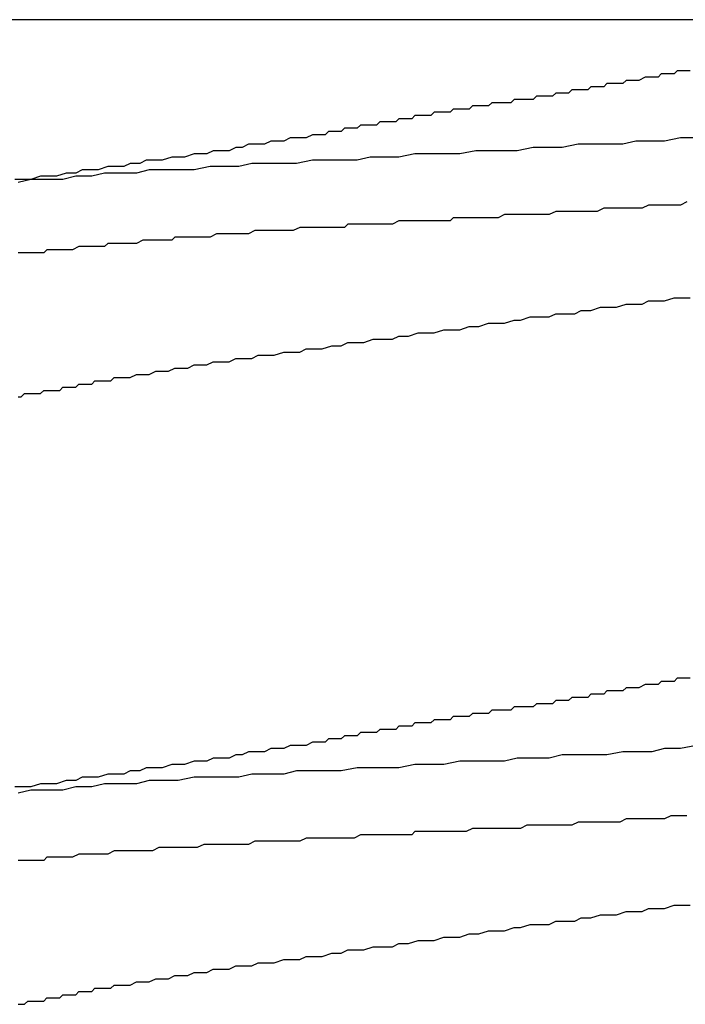
# Model space of a CAD drawing. Units: millimetres. Extents: x 0 to 2760, y 0 to 1910.
# Drawn here: x 986 to 988, y 845 to 849 of the extents above; entities that cross this region are included whole.
import ezdxf

# ---------------------------------------------------------------- set-up
doc = ezdxf.new("R2010")
doc.units = ezdxf.units.MM
doc.layers.add('dekki', color=3, linetype='Continuous')
doc.layers.add('KANAMONO_SCREW', color=4, linetype='Continuous')

msp = doc.modelspace()

# ---------------------------------------------------------------- linework, layer by layer
at = {"layer": 'dekki', "ltscale": 0.05}
msp.add_line((1066.3199, 849), (957.5904, 849), dxfattribs=at)
at = {"layer": 'KANAMONO_SCREW'}
for p, q in [((988.4365, 848.8), (988.424, 848.7875)), ((988.4615, 848.8), (988.4365, 848.8)), ((988.4866, 848.8), (988.4615, 848.8)), ((988.2361, 848.7624), (988.2235, 848.7499)), ((988.2611, 848.7624), (988.2361, 848.7624)), ((988.2737, 848.7624), (988.2611, 848.7624)), ((988.2862, 848.7624), (988.2737, 848.7624)), ((988.3112, 848.7749), (988.2862, 848.7624)), ((988.3238, 848.7749), (988.3112, 848.7749)), ((988.3363, 848.7749), (988.3238, 848.7749)), ((988.3613, 848.7749), (988.3363, 848.7749)), ((988.3739, 848.7875), (988.3613, 848.7749)), ((988.3989, 848.7875), (988.3739, 848.7875)), ((988.424, 848.7875), (988.3989, 848.7875)), ((988.0231, 848.7248), (988.0106, 848.7123)), ((988.0357, 848.7248), (988.0231, 848.7248)), ((988.0482, 848.7248), (988.0357, 848.7248)), ((988.0607, 848.7248), (988.0482, 848.7248)), ((988.0732, 848.7248), (988.0607, 848.7248)), ((988.0858, 848.7248), (988.0732, 848.7248)), ((988.0983, 848.7374), (988.0858, 848.7248)), ((988.1108, 848.7374), (988.0983, 848.7374)), ((988.1233, 848.7374), (988.1108, 848.7374)), ((988.1359, 848.7374), (988.1233, 848.7374)), ((988.1484, 848.7374), (988.1359, 848.7374)), ((988.1609, 848.7499), (988.1484, 848.7374)), ((988.186, 848.7499), (988.1609, 848.7499)), ((988.1985, 848.7499), (988.186, 848.7499)), ((988.211, 848.7499), (988.1985, 848.7499)), ((988.2235, 848.7499), (988.211, 848.7499)), ((987.7977, 848.6873), (987.7851, 848.6747)), ((987.8102, 848.6873), (987.7977, 848.6873)), ((987.8227, 848.6873), (987.8102, 848.6873)), ((987.8352, 848.6873), (987.8227, 848.6873)), ((987.8478, 848.6873), (987.8352, 848.6873)), ((987.8603, 848.6873), (987.8478, 848.6873)), ((987.8728, 848.6873), (987.8603, 848.6873)), ((987.8853, 848.6998), (987.8728, 848.6873)), ((987.8979, 848.6998), (987.8853, 848.6998)), ((987.9104, 848.6998), (987.8979, 848.6998)), ((987.9229, 848.6998), (987.9104, 848.6998)), ((987.9354, 848.6998), (987.9229, 848.6998)), ((987.948, 848.6998), (987.9354, 848.6998)), ((987.9605, 848.7123), (987.948, 848.6998)), ((987.973, 848.7123), (987.9605, 848.7123)), ((987.9855, 848.7123), (987.973, 848.7123)), ((987.9981, 848.7123), (987.9855, 848.7123)), ((988.0106, 848.7123), (987.9981, 848.7123)), ((987.5597, 848.6497), (987.5471, 848.6372)), ((987.5722, 848.6497), (987.5597, 848.6497)), ((987.5847, 848.6497), (987.5722, 848.6497)), ((987.5972, 848.6497), (987.5847, 848.6497)), ((987.6098, 848.6497), (987.5972, 848.6497)), ((987.6223, 848.6497), (987.6098, 848.6497)), ((987.6348, 848.6622), (987.6223, 848.6497)), ((987.6473, 848.6622), (987.6348, 848.6622)), ((987.6599, 848.6622), (987.6473, 848.6622)), ((987.6724, 848.6622), (987.6599, 848.6622)), ((987.6849, 848.6622), (987.6724, 848.6622)), ((987.6974, 848.6622), (987.6849, 848.6622)), ((987.71, 848.6747), (987.6974, 848.6622)), ((987.7225, 848.6747), (987.71, 848.6747)), ((987.735, 848.6747), (987.7225, 848.6747)), ((987.7476, 848.6747), (987.735, 848.6747)), ((987.7601, 848.6747), (987.7476, 848.6747)), ((987.7726, 848.6747), (987.7601, 848.6747)), ((987.7851, 848.6747), (987.7726, 848.6747)), ((987.2716, 848.5996), (987.259, 848.5871)), ((987.2966, 848.5996), (987.2716, 848.5996)), ((987.3091, 848.5996), (987.2966, 848.5996)), ((987.3342, 848.5996), (987.3091, 848.5996)), ((987.3467, 848.6121), (987.3342, 848.5996)), ((987.3592, 848.6121), (987.3467, 848.6121)), ((987.3718, 848.6121), (987.3592, 848.6121)), ((987.3968, 848.6121), (987.3718, 848.6121)), ((987.4093, 848.6246), (987.3968, 848.6121)), ((987.4219, 848.6246), (987.4093, 848.6246)), ((987.4344, 848.6246), (987.4219, 848.6246)), ((987.4469, 848.6246), (987.4344, 848.6246)), ((987.4595, 848.6246), (987.4469, 848.6246)), ((987.472, 848.6246), (987.4595, 848.6246)), ((987.4845, 848.6372), (987.472, 848.6246)), ((987.497, 848.6372), (987.4845, 848.6372)), ((987.5096, 848.6372), (987.497, 848.6372)), ((987.5221, 848.6372), (987.5096, 848.6372)), ((987.5346, 848.6372), (987.5221, 848.6372)), ((987.5471, 848.6372), (987.5346, 848.6372)), ((987.0711, 848.562), (987.0586, 848.5495)), ((987.0962, 848.562), (987.0711, 848.562)), ((987.1212, 848.562), (987.0962, 848.562)), ((987.1338, 848.5745), (987.1212, 848.562)), ((987.1588, 848.5745), (987.1338, 848.5745)), ((987.1839, 848.5745), (987.1588, 848.5745)), ((987.1964, 848.5871), (987.1839, 848.5745)), ((987.2215, 848.5871), (987.1964, 848.5871)), ((987.234, 848.5871), (987.2215, 848.5871)), ((987.259, 848.5871), (987.234, 848.5871)), ((986.8457, 848.5244), (986.8206, 848.5119)), ((986.8707, 848.5244), (986.8457, 848.5244)), ((986.8958, 848.5244), (986.8707, 848.5244)), ((986.9208, 848.537), (986.8958, 848.5244)), ((986.9459, 848.537), (986.9208, 848.537)), ((986.9584, 848.537), (986.9459, 848.537)), ((986.9835, 848.537), (986.9584, 848.537)), ((987.0085, 848.5495), (986.9835, 848.537)), ((987.0336, 848.5495), (987.0085, 848.5495)), ((987.0586, 848.5495), (987.0336, 848.5495)), ((988.2737, 848.5244), (988.2235, 848.5119)), ((988.3363, 848.5244), (988.2737, 848.5244)), ((988.3864, 848.5244), (988.3363, 848.5244)), ((988.449, 848.537), (988.3864, 848.5244)), ((988.5116, 848.537), (988.449, 848.537)), ((986.6202, 848.4868), (986.5952, 848.4743)), ((986.6578, 848.4868), (986.6202, 848.4868)), ((986.6828, 848.4868), (986.6578, 848.4868)), ((986.7079, 848.4994), (986.6828, 848.4868)), ((986.7329, 848.4994), (986.7079, 848.4994)), ((986.758, 848.5119), (986.7329, 848.4994)), ((986.783, 848.5119), (986.758, 848.5119)), ((986.8206, 848.5119), (986.783, 848.5119)), ((987.6473, 848.4868), (987.5847, 848.4743)), ((987.6974, 848.4868), (987.6473, 848.4868)), ((987.7601, 848.4868), (987.6974, 848.4868)), ((987.8102, 848.4868), (987.7601, 848.4868)), ((987.8728, 848.4994), (987.8102, 848.4868)), ((987.9354, 848.4994), (987.8728, 848.4994)), ((987.9855, 848.4994), (987.9354, 848.4994)), ((988.0482, 848.5119), (987.9855, 848.4994)), ((988.0983, 848.5119), (988.0482, 848.5119)), ((988.1609, 848.5119), (988.0983, 848.5119)), ((988.2235, 848.5119), (988.1609, 848.5119)), ((986.3572, 848.4493), (986.3321, 848.4367)), ((986.3947, 848.4493), (986.3572, 848.4493)), ((986.4198, 848.4493), (986.3947, 848.4493)), ((986.4574, 848.4618), (986.4198, 848.4493)), ((986.4824, 848.4618), (986.4574, 848.4618)), ((986.5075, 848.4618), (986.4824, 848.4618)), ((986.545, 848.4743), (986.5075, 848.4618)), ((986.5701, 848.4743), (986.545, 848.4743)), ((986.5952, 848.4743), (986.5701, 848.4743)), ((987.0085, 848.4493), (986.9459, 848.4367)), ((987.0586, 848.4493), (987.0085, 848.4493)), ((987.1212, 848.4493), (987.0586, 848.4493)), ((987.1839, 848.4493), (987.1212, 848.4493)), ((987.234, 848.4618), (987.1839, 848.4493)), ((987.2966, 848.4618), (987.234, 848.4618)), ((987.3467, 848.4618), (987.2966, 848.4618)), ((987.4093, 848.4743), (987.3467, 848.4618)), ((987.472, 848.4743), (987.4093, 848.4743)), ((987.5221, 848.4743), (987.472, 848.4743)), ((987.5847, 848.4743), (987.5221, 848.4743)), ((986.1066, 848.4117), (986.0816, 848.3992)), ((986.1442, 848.4117), (986.1066, 848.4117)), ((986.1693, 848.4117), (986.1442, 848.4117)), ((986.2068, 848.4242), (986.1693, 848.4117)), ((986.2319, 848.4242), (986.2068, 848.4242)), ((986.2695, 848.4242), (986.2319, 848.4242)), ((986.2945, 848.4367), (986.2695, 848.4242)), ((986.3321, 848.4367), (986.2945, 848.4367)), ((986.3697, 848.4117), (986.3196, 848.3992)), ((986.4323, 848.4117), (986.3697, 848.4117)), ((986.4824, 848.4117), (986.4323, 848.4117)), ((986.545, 848.4117), (986.4824, 848.4117)), ((986.6077, 848.4242), (986.545, 848.4117)), ((986.6578, 848.4242), (986.6077, 848.4242)), ((986.7204, 848.4242), (986.6578, 848.4242)), ((986.7705, 848.4367), (986.7204, 848.4242)), ((986.8331, 848.4367), (986.7705, 848.4367)), ((986.8958, 848.4367), (986.8331, 848.4367)), ((986.9459, 848.4367), (986.8958, 848.4367)), ((985.8812, 848.3741), (985.8436, 848.3741)), ((985.9062, 848.3741), (985.8561, 848.3616)), ((985.9062, 848.3741), (985.8812, 848.3741)), ((985.9438, 848.3866), (985.9062, 848.3741)), ((985.9688, 848.3741), (985.9062, 848.3741)), ((985.9814, 848.3866), (985.9438, 848.3866)), ((986.0315, 848.3741), (985.9688, 848.3741)), ((986.0064, 848.3866), (985.9814, 848.3866)), ((986.044, 848.3992), (986.0064, 848.3866)), ((986.0816, 848.3866), (986.0315, 848.3741)), ((986.0816, 848.3992), (986.044, 848.3992)), ((986.1442, 848.3866), (986.0816, 848.3866)), ((986.1943, 848.3992), (986.1442, 848.3866)), ((986.2569, 848.3992), (986.1943, 848.3992)), ((986.3196, 848.3992), (986.2569, 848.3992)), ((988.1484, 848.2614), (988.1233, 848.2489)), ((988.1734, 848.2614), (988.1484, 848.2614)), ((988.1985, 848.2614), (988.1734, 848.2614)), ((988.211, 848.2614), (988.1985, 848.2614)), ((988.2361, 848.2614), (988.211, 848.2614)), ((988.2611, 848.2614), (988.2361, 848.2614)), ((988.2862, 848.2614), (988.2611, 848.2614)), ((988.2987, 848.2614), (988.2862, 848.2614)), ((988.3238, 848.2739), (988.2987, 848.2614)), ((988.3488, 848.2739), (988.3238, 848.2739)), ((988.3613, 848.2739), (988.3488, 848.2739)), ((988.3864, 848.2739), (988.3613, 848.2739)), ((988.4114, 848.2739), (988.3864, 848.2739)), ((988.4365, 848.2739), (988.4114, 848.2739)), ((988.449, 848.2739), (988.4365, 848.2739)), ((988.4741, 848.2864), (988.449, 848.2739)), ((987.5597, 848.2238), (987.5471, 848.2113)), ((987.5847, 848.2238), (987.5597, 848.2238)), ((987.6098, 848.2238), (987.5847, 848.2238)), ((987.6348, 848.2238), (987.6098, 848.2238)), ((987.6473, 848.2238), (987.6348, 848.2238)), ((987.6724, 848.2238), (987.6473, 848.2238)), ((987.6974, 848.2238), (987.6724, 848.2238)), ((987.7225, 848.2238), (987.6974, 848.2238)), ((987.735, 848.2238), (987.7225, 848.2238)), ((987.7601, 848.2363), (987.735, 848.2238)), ((987.7851, 848.2363), (987.7601, 848.2363)), ((987.8102, 848.2363), (987.7851, 848.2363)), ((987.8227, 848.2363), (987.8102, 848.2363)), ((987.8478, 848.2363), (987.8227, 848.2363)), ((987.8728, 848.2363), (987.8478, 848.2363)), ((987.8853, 848.2363), (987.8728, 848.2363)), ((987.9104, 848.2363), (987.8853, 848.2363)), ((987.9354, 848.2363), (987.9104, 848.2363)), ((987.9605, 848.2489), (987.9354, 848.2363)), ((987.973, 848.2489), (987.9605, 848.2489)), ((987.9981, 848.2489), (987.973, 848.2489)), ((988.0231, 848.2489), (987.9981, 848.2489)), ((988.0482, 848.2489), (988.0231, 848.2489)), ((988.0607, 848.2489), (988.0482, 848.2489)), ((988.0858, 848.2489), (988.0607, 848.2489)), ((988.1108, 848.2489), (988.0858, 848.2489)), ((988.1233, 848.2489), (988.1108, 848.2489)), ((986.9584, 848.1862), (986.9334, 848.1737)), ((986.9835, 848.1862), (986.9584, 848.1862)), ((986.996, 848.1862), (986.9835, 848.1862)), ((987.021, 848.1862), (986.996, 848.1862)), ((987.0461, 848.1862), (987.021, 848.1862)), ((987.0711, 848.1862), (987.0461, 848.1862)), ((987.0837, 848.1862), (987.0711, 848.1862)), ((987.1087, 848.1862), (987.0837, 848.1862)), ((987.1338, 848.1862), (987.1087, 848.1862)), ((987.1463, 848.1987), (987.1338, 848.1862)), ((987.1714, 848.1987), (987.1463, 848.1987)), ((987.1964, 848.1987), (987.1714, 848.1987)), ((987.2215, 848.1987), (987.1964, 848.1987)), ((987.234, 848.1987), (987.2215, 848.1987)), ((987.259, 848.1987), (987.234, 848.1987)), ((987.2841, 848.1987), (987.259, 848.1987)), ((987.3091, 848.1987), (987.2841, 848.1987)), ((987.3217, 848.1987), (987.3091, 848.1987)), ((987.3467, 848.2113), (987.3217, 848.1987)), ((987.3718, 848.2113), (987.3467, 848.2113)), ((987.3968, 848.2113), (987.3718, 848.2113)), ((987.4093, 848.2113), (987.3968, 848.2113)), ((987.4344, 848.2113), (987.4093, 848.2113)), ((987.4595, 848.2113), (987.4344, 848.2113)), ((987.4845, 848.2113), (987.4595, 848.2113)), ((987.497, 848.2113), (987.4845, 848.2113)), ((987.5221, 848.2113), (987.497, 848.2113)), ((987.5471, 848.2113), (987.5221, 848.2113)), ((986.4699, 848.1486), (986.4574, 848.1361)), ((986.4949, 848.1486), (986.4699, 848.1486)), ((986.52, 848.1486), (986.4949, 848.1486)), ((986.545, 848.1486), (986.52, 848.1486)), ((986.5576, 848.1486), (986.545, 848.1486)), ((986.5826, 848.1486), (986.5576, 848.1486)), ((986.6077, 848.1486), (986.5826, 848.1486)), ((986.6327, 848.1612), (986.6077, 848.1486)), ((986.6453, 848.1612), (986.6327, 848.1612)), ((986.6703, 848.1612), (986.6453, 848.1612)), ((986.6954, 848.1612), (986.6703, 848.1612)), ((986.7204, 848.1612), (986.6954, 848.1612)), ((986.7329, 848.1612), (986.7204, 848.1612)), ((986.758, 848.1612), (986.7329, 848.1612)), ((986.783, 848.1737), (986.758, 848.1612)), ((986.8081, 848.1737), (986.783, 848.1737)), ((986.8206, 848.1737), (986.8081, 848.1737)), ((986.8457, 848.1737), (986.8206, 848.1737)), ((986.8707, 848.1737), (986.8457, 848.1737)), ((986.8958, 848.1737), (986.8707, 848.1737)), ((986.9083, 848.1737), (986.8958, 848.1737)), ((986.9334, 848.1737), (986.9083, 848.1737)), ((985.9688, 848.0985), (985.9563, 848.086)), ((985.9814, 848.0985), (985.9688, 848.0985)), ((985.9939, 848.0985), (985.9814, 848.0985)), ((986.0064, 848.0985), (985.9939, 848.0985)), ((986.019, 848.0985), (986.0064, 848.0985)), ((986.0315, 848.0985), (986.019, 848.0985)), ((986.044, 848.0985), (986.0315, 848.0985)), ((986.0565, 848.0985), (986.044, 848.0985)), ((986.0691, 848.0985), (986.0565, 848.0985)), ((986.0941, 848.1111), (986.0691, 848.0985)), ((986.1066, 848.1111), (986.0941, 848.1111)), ((986.1192, 848.1111), (986.1066, 848.1111)), ((986.1317, 848.1111), (986.1192, 848.1111)), ((986.1442, 848.1111), (986.1317, 848.1111)), ((986.1693, 848.1111), (986.1442, 848.1111)), ((986.1943, 848.1111), (986.1693, 848.1111)), ((986.2068, 848.1236), (986.1943, 848.1111)), ((986.2319, 848.1236), (986.2068, 848.1236)), ((986.2569, 848.1236), (986.2319, 848.1236)), ((986.282, 848.1236), (986.2569, 848.1236)), ((986.2945, 848.1236), (986.282, 848.1236)), ((986.3196, 848.1236), (986.2945, 848.1236)), ((986.3446, 848.1361), (986.3196, 848.1236)), ((986.3697, 848.1361), (986.3446, 848.1361)), ((986.3822, 848.1361), (986.3697, 848.1361)), ((986.4073, 848.1361), (986.3822, 848.1361)), ((986.4323, 848.1361), (986.4073, 848.1361)), ((986.4574, 848.1361), (986.4323, 848.1361)), ((985.8686, 848.086), (985.8561, 848.086)), ((985.8812, 848.086), (985.8686, 848.086)), ((985.8937, 848.086), (985.8812, 848.086)), ((985.9062, 848.086), (985.8937, 848.086)), ((985.9187, 848.086), (985.9062, 848.086)), ((985.9313, 848.086), (985.9187, 848.086)), ((985.9563, 848.086), (985.9313, 848.086)), ((988.3864, 847.8981), (988.424, 847.9106)), ((988.424, 847.9106), (988.449, 847.9106)), ((988.449, 847.9106), (988.4866, 847.9106)), ((988.0983, 847.8605), (988.1359, 847.8731)), ((988.1359, 847.8731), (988.1609, 847.8731)), ((988.1609, 847.8731), (988.1985, 847.8731)), ((988.1985, 847.8731), (988.2361, 847.8856)), ((988.2361, 847.8856), (988.2611, 847.8856)), ((988.2611, 847.8856), (988.2987, 847.8856)), ((988.2987, 847.8856), (988.3238, 847.8981)), ((988.3238, 847.8981), (988.3613, 847.8981)), ((988.3613, 847.8981), (988.3864, 847.8981)), ((987.8227, 847.823), (987.8603, 847.8355)), ((987.8603, 847.8355), (987.8979, 847.8355)), ((987.8979, 847.8355), (987.9354, 847.8355)), ((987.9354, 847.8355), (987.9605, 847.848)), ((987.9605, 847.848), (987.9981, 847.848)), ((987.9981, 847.848), (988.0357, 847.848)), ((988.0357, 847.848), (988.0607, 847.8605)), ((988.0607, 847.8605), (988.0983, 847.8605)), ((987.5847, 847.7854), (987.6223, 847.7979)), ((987.6223, 847.7979), (987.6599, 847.7979)), ((987.6599, 847.7979), (987.6974, 847.8104)), ((987.6974, 847.8104), (987.7225, 847.8104)), ((987.7225, 847.8104), (987.7601, 847.8104)), ((987.7601, 847.8104), (987.7977, 847.823)), ((987.7977, 847.823), (987.8227, 847.823)), ((987.3217, 847.7478), (987.3467, 847.7603)), ((987.3467, 847.7603), (987.3843, 847.7603)), ((987.3843, 847.7603), (987.4219, 847.7729)), ((987.4219, 847.7729), (987.4469, 847.7729)), ((987.4469, 847.7729), (987.4845, 847.7729)), ((987.4845, 847.7729), (987.5221, 847.7854)), ((987.5221, 847.7854), (987.5597, 847.7854)), ((987.5597, 847.7854), (987.5847, 847.7854)), ((987.0461, 847.7102), (987.0837, 847.7228)), ((987.0837, 847.7228), (987.1212, 847.7228)), ((987.1212, 847.7228), (987.1463, 847.7353)), ((987.1463, 847.7353), (987.1839, 847.7353)), ((987.1839, 847.7353), (987.2089, 847.7353)), ((987.2089, 847.7353), (987.2465, 847.7478)), ((987.2465, 847.7478), (987.2841, 847.7478)), ((987.2841, 847.7478), (987.3217, 847.7478)), ((986.7705, 847.6727), (986.7956, 847.6852)), ((986.7956, 847.6852), (986.8331, 847.6852)), ((986.8331, 847.6852), (986.8582, 847.6852)), ((986.8582, 847.6852), (986.8958, 847.6977)), ((986.8958, 847.6977), (986.9208, 847.6977)), ((986.9208, 847.6977), (986.9584, 847.6977)), ((986.9584, 847.6977), (986.9835, 847.7102)), ((986.9835, 847.7102), (987.021, 847.7102)), ((987.021, 847.7102), (987.0461, 847.7102)), ((986.4448, 847.6225), (986.4699, 847.6351)), ((986.4699, 847.6351), (986.4949, 847.6351)), ((986.4949, 847.6351), (986.52, 847.6351)), ((986.52, 847.6351), (986.545, 847.6476)), ((986.545, 847.6476), (986.5701, 847.6476)), ((986.5701, 847.6476), (986.5952, 847.6476)), ((986.5952, 847.6476), (986.6202, 847.6601)), ((986.6202, 847.6601), (986.6578, 847.6601)), ((986.6578, 847.6601), (986.6828, 847.6601)), ((986.6828, 847.6601), (986.7079, 847.6727)), ((986.7079, 847.6727), (986.7455, 847.6727)), ((986.7455, 847.6727), (986.7705, 847.6727)), ((986.2194, 847.585), (986.2319, 847.5975)), ((986.2319, 847.5975), (986.2569, 847.5975)), ((986.2569, 847.5975), (986.282, 847.5975)), ((986.282, 847.5975), (986.2945, 847.5975)), ((986.2945, 847.5975), (986.3196, 847.61)), ((986.3196, 847.61), (986.3446, 847.61)), ((986.3446, 847.61), (986.3697, 847.61)), ((986.3697, 847.61), (986.3947, 847.6225)), ((986.3947, 847.6225), (986.4198, 847.6225)), ((986.4198, 847.6225), (986.4448, 847.6225)), ((986.019, 847.5474), (986.0315, 847.5599)), ((986.0315, 847.5599), (986.044, 847.5599)), ((986.044, 847.5599), (986.0565, 847.5599)), ((986.0565, 847.5599), (986.0691, 847.5599)), ((986.0691, 847.5599), (986.0816, 847.5599)), ((986.0816, 847.5599), (986.0941, 847.5724)), ((986.0941, 847.5724), (986.1066, 847.5724)), ((986.1066, 847.5724), (986.1317, 847.5724)), ((986.1317, 847.5724), (986.1442, 847.5724)), ((986.1442, 847.5724), (986.1567, 847.585)), ((986.1567, 847.585), (986.1818, 847.585)), ((986.1818, 847.585), (986.1943, 847.585)), ((986.1943, 847.585), (986.2194, 847.585)), ((985.8561, 847.5223), (985.8686, 847.5223)), ((985.8686, 847.5223), (985.8812, 847.5349)), ((985.8812, 847.5349), (985.8937, 847.5349)), ((985.8937, 847.5349), (985.9062, 847.5349)), ((985.9062, 847.5349), (985.9187, 847.5349)), ((985.9187, 847.5349), (985.9313, 847.5349)), ((985.9313, 847.5349), (985.9438, 847.5349)), ((985.9438, 847.5349), (985.9563, 847.5474)), ((985.9563, 847.5474), (985.9688, 847.5474)), ((985.9688, 847.5474), (985.9814, 847.5474)), ((985.9814, 847.5474), (985.9939, 847.5474)), ((985.9939, 847.5474), (986.0064, 847.5474)), ((986.0064, 847.5474), (986.019, 847.5474)), ((988.3739, 846.4075), (988.3613, 846.395)), ((988.3989, 846.4075), (988.3739, 846.4075)), ((988.424, 846.4075), (988.3989, 846.4075)), ((988.4365, 846.42), (988.424, 846.4075)), ((988.4615, 846.42), (988.4365, 846.42)), ((988.4866, 846.42), (988.4615, 846.42)), ((988.1609, 846.3699), (988.1484, 846.3574)), ((988.186, 846.3699), (988.1609, 846.3699)), ((988.1985, 846.3699), (988.186, 846.3699)), ((988.211, 846.3699), (988.1985, 846.3699)), ((988.2235, 846.3699), (988.211, 846.3699)), ((988.2361, 846.3825), (988.2235, 846.3699)), ((988.2611, 846.3825), (988.2361, 846.3825)), ((988.2737, 846.3825), (988.2611, 846.3825)), ((988.2862, 846.3825), (988.2737, 846.3825)), ((988.3112, 846.395), (988.2862, 846.3825)), ((988.3238, 846.395), (988.3112, 846.395)), ((988.3363, 846.395), (988.3238, 846.395)), ((988.3613, 846.395), (988.3363, 846.395)), ((987.9605, 846.3324), (987.948, 846.3198)), ((987.973, 846.3324), (987.9605, 846.3324)), ((987.9855, 846.3324), (987.973, 846.3324)), ((987.9981, 846.3324), (987.9855, 846.3324)), ((988.0106, 846.3324), (987.9981, 846.3324)), ((988.0231, 846.3449), (988.0106, 846.3324)), ((988.0357, 846.3449), (988.0231, 846.3449)), ((988.0482, 846.3449), (988.0357, 846.3449)), ((988.0607, 846.3449), (988.0482, 846.3449)), ((988.0732, 846.3449), (988.0607, 846.3449)), ((988.0858, 846.3449), (988.0732, 846.3449)), ((988.0983, 846.3574), (988.0858, 846.3449)), ((988.1108, 846.3574), (988.0983, 846.3574)), ((988.1233, 846.3574), (988.1108, 846.3574)), ((988.1359, 846.3574), (988.1233, 846.3574)), ((988.1484, 846.3574), (988.1359, 846.3574)), ((987.71, 846.2948), (987.6974, 846.2823)), ((987.7225, 846.2948), (987.71, 846.2948)), ((987.735, 846.2948), (987.7225, 846.2948)), ((987.7476, 846.2948), (987.735, 846.2948)), ((987.7601, 846.2948), (987.7476, 846.2948)), ((987.7726, 846.2948), (987.7601, 846.2948)), ((987.7851, 846.2948), (987.7726, 846.2948)), ((987.7977, 846.3073), (987.7851, 846.2948)), ((987.8102, 846.3073), (987.7977, 846.3073)), ((987.8227, 846.3073), (987.8102, 846.3073)), ((987.8352, 846.3073), (987.8227, 846.3073)), ((987.8478, 846.3073), (987.8352, 846.3073)), ((987.8603, 846.3073), (987.8478, 846.3073)), ((987.8728, 846.3073), (987.8603, 846.3073)), ((987.8853, 846.3198), (987.8728, 846.3073)), ((987.8979, 846.3198), (987.8853, 846.3198)), ((987.9104, 846.3198), (987.8979, 846.3198)), ((987.9229, 846.3198), (987.9104, 846.3198)), ((987.9354, 846.3198), (987.9229, 846.3198)), ((987.948, 846.3198), (987.9354, 846.3198)), ((987.4845, 846.2572), (987.472, 846.2447)), ((987.497, 846.2572), (987.4845, 846.2572)), ((987.5096, 846.2572), (987.497, 846.2572)), ((987.5221, 846.2572), (987.5096, 846.2572)), ((987.5346, 846.2572), (987.5221, 846.2572)), ((987.5471, 846.2572), (987.5346, 846.2572)), ((987.5597, 846.2697), (987.5471, 846.2572)), ((987.5722, 846.2697), (987.5597, 846.2697)), ((987.5847, 846.2697), (987.5722, 846.2697)), ((987.5972, 846.2697), (987.5847, 846.2697)), ((987.6098, 846.2697), (987.5972, 846.2697)), ((987.6223, 846.2697), (987.6098, 846.2697)), ((987.6348, 846.2823), (987.6223, 846.2697)), ((987.6473, 846.2823), (987.6348, 846.2823)), ((987.6599, 846.2823), (987.6473, 846.2823)), ((987.6724, 846.2823), (987.6599, 846.2823)), ((987.6849, 846.2823), (987.6724, 846.2823)), ((987.6974, 846.2823), (987.6849, 846.2823)), ((987.2716, 846.2196), (987.259, 846.2071)), ((987.2966, 846.2196), (987.2716, 846.2196)), ((987.3091, 846.2196), (987.2966, 846.2196)), ((987.3342, 846.2196), (987.3091, 846.2196)), ((987.3467, 846.2322), (987.3342, 846.2196)), ((987.3592, 846.2322), (987.3467, 846.2322)), ((987.3718, 846.2322), (987.3592, 846.2322)), ((987.3968, 846.2322), (987.3718, 846.2322)), ((987.4093, 846.2447), (987.3968, 846.2322)), ((987.4219, 846.2447), (987.4093, 846.2447)), ((987.4344, 846.2447), (987.4219, 846.2447)), ((987.4469, 846.2447), (987.4344, 846.2447)), ((987.4595, 846.2447), (987.4469, 846.2447)), ((987.472, 846.2447), (987.4595, 846.2447)), ((987.0085, 846.1695), (986.9835, 846.157)), ((987.0336, 846.1695), (987.0085, 846.1695)), ((987.0586, 846.1695), (987.0336, 846.1695)), ((987.0711, 846.182), (987.0586, 846.1695)), ((987.0962, 846.182), (987.0711, 846.182)), ((987.1212, 846.182), (987.0962, 846.182)), ((987.1338, 846.1946), (987.1212, 846.182)), ((987.1588, 846.1946), (987.1338, 846.1946)), ((987.1839, 846.1946), (987.1588, 846.1946)), ((987.1964, 846.2071), (987.1839, 846.1946)), ((987.2215, 846.2071), (987.1964, 846.2071)), ((987.234, 846.2071), (987.2215, 846.2071)), ((987.259, 846.2071), (987.234, 846.2071)), ((986.758, 846.1319), (986.7329, 846.1194)), ((986.783, 846.1319), (986.758, 846.1319)), ((986.8206, 846.1319), (986.783, 846.1319)), ((986.8457, 846.1445), (986.8206, 846.1319)), ((986.8707, 846.1445), (986.8457, 846.1445)), ((986.8958, 846.1445), (986.8707, 846.1445)), ((986.9208, 846.157), (986.8958, 846.1445)), ((986.9459, 846.157), (986.9208, 846.157)), ((986.9584, 846.157), (986.9459, 846.157)), ((986.9835, 846.157), (986.9584, 846.157)), ((988.2235, 846.1319), (988.1609, 846.1194)), ((988.2737, 846.1319), (988.2235, 846.1319)), ((988.3363, 846.1319), (988.2737, 846.1319)), ((988.3864, 846.1445), (988.3363, 846.1319)), ((988.449, 846.1445), (988.3864, 846.1445)), ((988.5116, 846.157), (988.449, 846.1445)), ((986.545, 846.0944), (986.5075, 846.0818)), ((986.5701, 846.0944), (986.545, 846.0944)), ((986.5952, 846.0944), (986.5701, 846.0944)), ((986.6202, 846.1069), (986.5952, 846.0944)), ((986.6578, 846.1069), (986.6202, 846.1069)), ((986.6828, 846.1069), (986.6578, 846.1069)), ((986.7079, 846.1194), (986.6828, 846.1069)), ((986.7329, 846.1194), (986.7079, 846.1194)), ((987.5847, 846.0944), (987.5221, 846.0818)), ((987.6473, 846.0944), (987.5847, 846.0944)), ((987.6974, 846.0944), (987.6473, 846.0944)), ((987.7601, 846.0944), (987.6974, 846.0944)), ((987.8102, 846.1069), (987.7601, 846.0944)), ((987.8728, 846.1069), (987.8102, 846.1069)), ((987.9354, 846.1069), (987.8728, 846.1069)), ((987.9855, 846.1194), (987.9354, 846.1069)), ((988.0482, 846.1194), (987.9855, 846.1194)), ((988.0983, 846.1194), (988.0482, 846.1194)), ((988.1609, 846.1194), (988.0983, 846.1194)), ((986.2945, 846.0568), (986.2695, 846.0443)), ((986.3321, 846.0568), (986.2945, 846.0568)), ((986.3572, 846.0693), (986.3321, 846.0568)), ((986.3947, 846.0693), (986.3572, 846.0693)), ((986.4198, 846.0693), (986.3947, 846.0693)), ((986.4574, 846.0818), (986.4198, 846.0693)), ((986.4824, 846.0818), (986.4574, 846.0818)), ((986.5075, 846.0818), (986.4824, 846.0818)), ((986.9459, 846.0568), (986.8958, 846.0443)), ((987.0085, 846.0568), (986.9459, 846.0568)), ((987.0586, 846.0568), (987.0085, 846.0568)), ((987.1212, 846.0568), (987.0586, 846.0568)), ((987.1839, 846.0693), (987.1212, 846.0568)), ((987.234, 846.0693), (987.1839, 846.0693)), ((987.2966, 846.0693), (987.234, 846.0693)), ((987.3467, 846.0693), (987.2966, 846.0693)), ((987.4093, 846.0818), (987.3467, 846.0693)), ((987.472, 846.0818), (987.4093, 846.0818)), ((987.5221, 846.0818), (987.472, 846.0818)), ((986.044, 846.0192), (986.0064, 846.0067)), ((986.0816, 846.0192), (986.044, 846.0192)), ((986.1066, 846.0317), (986.0816, 846.0192)), ((986.1442, 846.0317), (986.1066, 846.0317)), ((986.1693, 846.0317), (986.1442, 846.0317)), ((986.2068, 846.0443), (986.1693, 846.0317)), ((986.2319, 846.0443), (986.2068, 846.0443)), ((986.2695, 846.0443), (986.2319, 846.0443)), ((986.3697, 846.0192), (986.3196, 846.0067)), ((986.4323, 846.0192), (986.3697, 846.0192)), ((986.4824, 846.0192), (986.4323, 846.0192)), ((986.545, 846.0317), (986.4824, 846.0192)), ((986.6077, 846.0317), (986.545, 846.0317)), ((986.6578, 846.0317), (986.6077, 846.0317)), ((986.7204, 846.0317), (986.6578, 846.0317)), ((986.7705, 846.0443), (986.7204, 846.0317)), ((986.8331, 846.0443), (986.7705, 846.0443)), ((986.8958, 846.0443), (986.8331, 846.0443)), ((985.8812, 845.9942), (985.8436, 845.9942)), ((985.9062, 845.9816), (985.8561, 845.9691)), ((985.9062, 845.9942), (985.8812, 845.9942)), ((985.9438, 846.0067), (985.9062, 845.9942)), ((985.9688, 845.9816), (985.9062, 845.9816)), ((985.9814, 846.0067), (985.9438, 846.0067)), ((986.0315, 845.9816), (985.9688, 845.9816)), ((986.0064, 846.0067), (985.9814, 846.0067)), ((986.0816, 845.9942), (986.0315, 845.9816)), ((986.1442, 845.9942), (986.0816, 845.9942)), ((986.1943, 846.0067), (986.1442, 845.9942)), ((986.2569, 846.0067), (986.1943, 846.0067)), ((986.3196, 846.0067), (986.2569, 846.0067)), ((988.2361, 845.8689), (988.211, 845.8564)), ((988.2611, 845.8689), (988.2361, 845.8689)), ((988.2862, 845.8689), (988.2611, 845.8689)), ((988.2987, 845.8689), (988.2862, 845.8689)), ((988.3238, 845.8689), (988.2987, 845.8689)), ((988.3488, 845.8689), (988.3238, 845.8689)), ((988.3613, 845.8689), (988.3488, 845.8689)), ((988.3864, 845.8689), (988.3613, 845.8689)), ((988.4114, 845.8814), (988.3864, 845.8689)), ((988.4365, 845.8814), (988.4114, 845.8814)), ((988.449, 845.8814), (988.4365, 845.8814)), ((988.4741, 845.8814), (988.449, 845.8814)), ((987.6348, 845.8313), (987.6098, 845.8188)), ((987.6473, 845.8313), (987.6348, 845.8313)), ((987.6724, 845.8313), (987.6473, 845.8313)), ((987.6974, 845.8313), (987.6724, 845.8313)), ((987.7225, 845.8313), (987.6974, 845.8313)), ((987.735, 845.8313), (987.7225, 845.8313)), ((987.7601, 845.8313), (987.735, 845.8313)), ((987.7851, 845.8313), (987.7601, 845.8313)), ((987.8102, 845.8313), (987.7851, 845.8313)), ((987.8227, 845.8313), (987.8102, 845.8313)), ((987.8478, 845.8438), (987.8227, 845.8313)), ((987.8728, 845.8438), (987.8478, 845.8438)), ((987.8853, 845.8438), (987.8728, 845.8438)), ((987.9104, 845.8438), (987.8853, 845.8438)), ((987.9354, 845.8438), (987.9104, 845.8438)), ((987.9605, 845.8438), (987.9354, 845.8438)), ((987.973, 845.8438), (987.9605, 845.8438)), ((987.9981, 845.8438), (987.973, 845.8438)), ((988.0231, 845.8438), (987.9981, 845.8438)), ((988.0482, 845.8564), (988.0231, 845.8438)), ((988.0607, 845.8564), (988.0482, 845.8564)), ((988.0858, 845.8564), (988.0607, 845.8564)), ((988.1108, 845.8564), (988.0858, 845.8564)), ((988.1233, 845.8564), (988.1108, 845.8564)), ((988.1484, 845.8564), (988.1233, 845.8564)), ((988.1734, 845.8564), (988.1484, 845.8564)), ((988.1985, 845.8564), (988.1734, 845.8564)), ((988.211, 845.8564), (988.1985, 845.8564)), ((986.9835, 845.7937), (986.9584, 845.7812)), ((986.996, 845.7937), (986.9835, 845.7937)), ((987.021, 845.7937), (986.996, 845.7937)), ((987.0461, 845.7937), (987.021, 845.7937)), ((987.0711, 845.7937), (987.0461, 845.7937)), ((987.0837, 845.7937), (987.0711, 845.7937)), ((987.1087, 845.7937), (987.0837, 845.7937)), ((987.1338, 845.7937), (987.1087, 845.7937)), ((987.1463, 845.7937), (987.1338, 845.7937)), ((987.1714, 845.7937), (987.1463, 845.7937)), ((987.1964, 845.8063), (987.1714, 845.7937)), ((987.2215, 845.8063), (987.1964, 845.8063)), ((987.234, 845.8063), (987.2215, 845.8063)), ((987.259, 845.8063), (987.234, 845.8063)), ((987.2841, 845.8063), (987.259, 845.8063)), ((987.3091, 845.8063), (987.2841, 845.8063)), ((987.3217, 845.8063), (987.3091, 845.8063)), ((987.3467, 845.8063), (987.3217, 845.8063)), ((987.3718, 845.8063), (987.3467, 845.8063)), ((987.3968, 845.8063), (987.3718, 845.8063)), ((987.4093, 845.8188), (987.3968, 845.8063)), ((987.4344, 845.8188), (987.4093, 845.8188)), ((987.4595, 845.8188), (987.4344, 845.8188)), ((987.4845, 845.8188), (987.4595, 845.8188)), ((987.497, 845.8188), (987.4845, 845.8188)), ((987.5221, 845.8188), (987.497, 845.8188)), ((987.5471, 845.8188), (987.5221, 845.8188)), ((987.5597, 845.8188), (987.5471, 845.8188)), ((987.5847, 845.8188), (987.5597, 845.8188)), ((987.6098, 845.8188), (987.5847, 845.8188)), ((986.4073, 845.7562), (986.3822, 845.7436)), ((986.4323, 845.7562), (986.4073, 845.7562)), ((986.4574, 845.7562), (986.4323, 845.7562)), ((986.4699, 845.7562), (986.4574, 845.7562)), ((986.4949, 845.7562), (986.4699, 845.7562)), ((986.52, 845.7562), (986.4949, 845.7562)), ((986.545, 845.7562), (986.52, 845.7562)), ((986.5576, 845.7562), (986.545, 845.7562)), ((986.5826, 845.7687), (986.5576, 845.7562)), ((986.6077, 845.7687), (986.5826, 845.7687)), ((986.6327, 845.7687), (986.6077, 845.7687)), ((986.6453, 845.7687), (986.6327, 845.7687)), ((986.6703, 845.7687), (986.6453, 845.7687)), ((986.6954, 845.7687), (986.6703, 845.7687)), ((986.7204, 845.7687), (986.6954, 845.7687)), ((986.7329, 845.7687), (986.7204, 845.7687)), ((986.758, 845.7687), (986.7329, 845.7687)), ((986.783, 845.7812), (986.758, 845.7687)), ((986.8081, 845.7812), (986.783, 845.7812)), ((986.8206, 845.7812), (986.8081, 845.7812)), ((986.8457, 845.7812), (986.8206, 845.7812)), ((986.8707, 845.7812), (986.8457, 845.7812)), ((986.8958, 845.7812), (986.8707, 845.7812)), ((986.9083, 845.7812), (986.8958, 845.7812)), ((986.9334, 845.7812), (986.9083, 845.7812)), ((986.9584, 845.7812), (986.9334, 845.7812)), ((985.8686, 845.7061), (985.8561, 845.7061)), ((985.8812, 845.7061), (985.8686, 845.7061)), ((985.8937, 845.7061), (985.8812, 845.7061)), ((985.9062, 845.7061), (985.8937, 845.7061)), ((985.9187, 845.7061), (985.9062, 845.7061)), ((985.9313, 845.7061), (985.9187, 845.7061)), ((985.9563, 845.7061), (985.9313, 845.7061)), ((985.9688, 845.7186), (985.9563, 845.7061)), ((985.9814, 845.7186), (985.9688, 845.7186)), ((985.9939, 845.7186), (985.9814, 845.7186)), ((986.0064, 845.7186), (985.9939, 845.7186)), ((986.019, 845.7186), (986.0064, 845.7186)), ((986.0315, 845.7186), (986.019, 845.7186)), ((986.044, 845.7186), (986.0315, 845.7186)), ((986.0565, 845.7186), (986.044, 845.7186)), ((986.0691, 845.7186), (986.0565, 845.7186)), ((986.0941, 845.7311), (986.0691, 845.7186)), ((986.1066, 845.7311), (986.0941, 845.7311)), ((986.1192, 845.7311), (986.1066, 845.7311)), ((986.1317, 845.7311), (986.1192, 845.7311)), ((986.1442, 845.7311), (986.1317, 845.7311)), ((986.1693, 845.7311), (986.1442, 845.7311)), ((986.1943, 845.7311), (986.1693, 845.7311)), ((986.2068, 845.7311), (986.1943, 845.7311)), ((986.2319, 845.7436), (986.2068, 845.7311)), ((986.2569, 845.7436), (986.2319, 845.7436)), ((986.282, 845.7436), (986.2569, 845.7436)), ((986.2945, 845.7436), (986.282, 845.7436)), ((986.3196, 845.7436), (986.2945, 845.7436)), ((986.3446, 845.7436), (986.3196, 845.7436)), ((986.3697, 845.7436), (986.3446, 845.7436)), ((986.3822, 845.7436), (986.3697, 845.7436)), ((988.2987, 845.5056), (988.3238, 845.5182)), ((988.3238, 845.5182), (988.3613, 845.5182)), ((988.3613, 845.5182), (988.3864, 845.5182)), ((988.3864, 845.5182), (988.424, 845.5307)), ((988.424, 845.5307), (988.449, 845.5307)), ((988.449, 845.5307), (988.4866, 845.5307)), ((988.0357, 845.4681), (988.0607, 845.4806)), ((988.0607, 845.4806), (988.0983, 845.4806)), ((988.0983, 845.4806), (988.1359, 845.4931)), ((988.1359, 845.4931), (988.1609, 845.4931)), ((988.1609, 845.4931), (988.1985, 845.4931)), ((988.1985, 845.4931), (988.2361, 845.5056)), ((988.2361, 845.5056), (988.2611, 845.5056)), ((988.2611, 845.5056), (988.2987, 845.5056)), ((987.7601, 845.4305), (987.7977, 845.443)), ((987.7977, 845.443), (987.8227, 845.443)), ((987.8227, 845.443), (987.8603, 845.4555)), ((987.8603, 845.4555), (987.8979, 845.4555)), ((987.8979, 845.4555), (987.9354, 845.4555)), ((987.9354, 845.4555), (987.9605, 845.4681)), ((987.9605, 845.4681), (987.9981, 845.4681)), ((987.9981, 845.4681), (988.0357, 845.4681)), ((987.4845, 845.3929), (987.5221, 845.4054)), ((987.5221, 845.4054), (987.5597, 845.4054)), ((987.5597, 845.4054), (987.5847, 845.4054)), ((987.5847, 845.4054), (987.6223, 845.418)), ((987.6223, 845.418), (987.6599, 845.418)), ((987.6599, 845.418), (987.6974, 845.4305)), ((987.6974, 845.4305), (987.7225, 845.4305)), ((987.7225, 845.4305), (987.7601, 845.4305)), ((987.2089, 845.3553), (987.2465, 845.3678)), ((987.2465, 845.3678), (987.2841, 845.3678)), ((987.2841, 845.3678), (987.3217, 845.3678)), ((987.3217, 845.3678), (987.3467, 845.3804)), ((987.3467, 845.3804), (987.3843, 845.3804)), ((987.3843, 845.3804), (987.4219, 845.3929)), ((987.4219, 845.3929), (987.4469, 845.3929)), ((987.4469, 845.3929), (987.4845, 845.3929)), ((986.9584, 845.3177), (986.9835, 845.3303)), ((986.9835, 845.3303), (987.021, 845.3303)), ((987.021, 845.3303), (987.0461, 845.3303)), ((987.0461, 845.3303), (987.0837, 845.3428)), ((987.0837, 845.3428), (987.1212, 845.3428)), ((987.1212, 845.3428), (987.1463, 845.3553)), ((987.1463, 845.3553), (987.1839, 845.3553)), ((987.1839, 845.3553), (987.2089, 845.3553)), ((986.6828, 845.2802), (986.7079, 845.2927)), ((986.7079, 845.2927), (986.7455, 845.2927)), ((986.7455, 845.2927), (986.7705, 845.2927)), ((986.7705, 845.2927), (986.7956, 845.3052)), ((986.7956, 845.3052), (986.8331, 845.3052)), ((986.8331, 845.3052), (986.8582, 845.3052)), ((986.8582, 845.3052), (986.8958, 845.3177)), ((986.8958, 845.3177), (986.9208, 845.3177)), ((986.9208, 845.3177), (986.9584, 845.3177)), ((986.4448, 845.2426), (986.4699, 845.2551)), ((986.4699, 845.2551), (986.4949, 845.2551)), ((986.4949, 845.2551), (986.52, 845.2551)), ((986.52, 845.2551), (986.545, 845.2676)), ((986.545, 845.2676), (986.5701, 845.2676)), ((986.5701, 845.2676), (986.5952, 845.2676)), ((986.5952, 845.2676), (986.6202, 845.2802)), ((986.6202, 845.2802), (986.6578, 845.2802)), ((986.6578, 845.2802), (986.6828, 845.2802)), ((986.1442, 845.1925), (986.1567, 845.205)), ((986.1567, 845.205), (986.1818, 845.205)), ((986.1818, 845.205), (986.1943, 845.205)), ((986.1943, 845.205), (986.2194, 845.205)), ((986.2194, 845.205), (986.2319, 845.2175)), ((986.2319, 845.2175), (986.2569, 845.2175)), ((986.2569, 845.2175), (986.282, 845.2175)), ((986.282, 845.2175), (986.2945, 845.2175)), ((986.2945, 845.2175), (986.3196, 845.2301)), ((986.3196, 845.2301), (986.3446, 845.2301)), ((986.3446, 845.2301), (986.3697, 845.2301)), ((986.3697, 845.2301), (986.3947, 845.2426)), ((986.3947, 845.2426), (986.4198, 845.2426)), ((986.4198, 845.2426), (986.4448, 845.2426)), ((985.9563, 845.1549), (985.9688, 845.1674)), ((985.9688, 845.1674), (985.9814, 845.1674)), ((985.9814, 845.1674), (985.9939, 845.1674)), ((985.9939, 845.1674), (986.0064, 845.1674)), ((986.0064, 845.1674), (986.019, 845.1674)), ((986.019, 845.1674), (986.0315, 845.18)), ((986.0315, 845.18), (986.044, 845.18)), ((986.044, 845.18), (986.0565, 845.18)), ((986.0565, 845.18), (986.0691, 845.18)), ((986.0691, 845.18), (986.0816, 845.18)), ((986.0816, 845.18), (986.0941, 845.1925)), ((986.0941, 845.1925), (986.1066, 845.1925)), ((986.1066, 845.1925), (986.1317, 845.1925)), ((986.1317, 845.1925), (986.1442, 845.1925)), ((985.8561, 845.1424), (985.8686, 845.1424)), ((985.8686, 845.1424), (985.8812, 845.1424)), ((985.8812, 845.1424), (985.8937, 845.1549)), ((985.8937, 845.1549), (985.9062, 845.1549)), ((985.9062, 845.1549), (985.9187, 845.1549)), ((985.9187, 845.1549), (985.9313, 845.1549)), ((985.9313, 845.1549), (985.9438, 845.1549)), ((985.9438, 845.1549), (985.9563, 845.1549))]:
    msp.add_line(p, q, dxfattribs=at)

doc.saveas('drawing.dxf')
